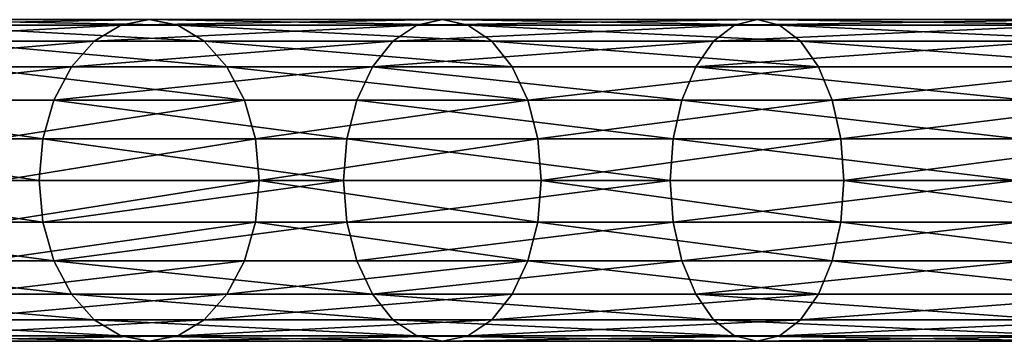
# Model space of a CAD drawing. Units: millimetres. Extents: x -20 to 6058, y 0 to 1884.
# Drawn here: x 3304 to 3518, y 827 to 897 of the extents above; entities that cross this region are included whole.
import ezdxf

# ---------------------------------------------------------------- set-up
doc = ezdxf.new("R2010")
doc.units = ezdxf.units.MM
doc.layers.get('0').update_dxf_attribs({"true_color": 0xff5454})

# ---------------------------------------------------------------- blocks, each defined once
blk = doc.blocks.new('Component_26')
mesh = blk.add_polyface()
corners = [(320.89, 68.81, 2578.59), (255.46, 65.31, 2523.8), (261.77, 68.81, 2518.17), (315.12, 65.31, 2584.78)]
mesh.append_faces([[corners[k] for k in face] for face in [(0, 1, 2), (1, 0, 3)]], dxfattribs={"vtx0": -1})
mesh = blk.add_polyface()
corners = [(327.09, 70, 2571.95), (261.77, 68.81, 2518.17), (268.54, 70, 2512.12), (320.89, 68.81, 2578.59)]
mesh.append_faces([[corners[k] for k in face] for face in [(0, 1, 2), (1, 0, 3)]], dxfattribs={"vtx0": -1})
mesh = blk.add_polyface()
corners = [(333.28, 68.81, 2565.32), (268.54, 70, 2512.12), (275.31, 68.81, 2506.08), (327.09, 70, 2571.95)]
mesh.append_faces([[corners[k] for k in face] for face in [(0, 1, 2), (1, 0, 3)]], dxfattribs={"vtx0": -1})
mesh = blk.add_polyface()
corners = [(339.05, 65.31, 2559.13), (275.31, 68.81, 2506.08), (281.62, 65.31, 2500.44), (333.28, 68.81, 2565.32)]
mesh.append_faces([[corners[k] for k in face] for face in [(0, 1, 2), (1, 0, 3)]], dxfattribs={"vtx0": -1})
mesh = blk.add_polyface()
corners = [(385.27, 68.81, 2633.38), (315.12, 65.31, 2584.78), (320.89, 68.81, 2578.59), (380.09, 65.31, 2640.07)]
mesh.append_faces([[corners[k] for k in face] for face in [(0, 1, 2), (1, 0, 3)]], dxfattribs={"vtx0": -1})
mesh = blk.add_polyface()
corners = [(390.83, 70, 2626.21), (320.89, 68.81, 2578.59), (327.09, 70, 2571.95), (385.27, 68.81, 2633.38)]
mesh.append_faces([[corners[k] for k in face] for face in [(0, 1, 2), (1, 0, 3)]], dxfattribs={"vtx0": -1})
mesh = blk.add_polyface()
corners = [(396.39, 68.81, 2619.03), (327.09, 70, 2571.95), (333.28, 68.81, 2565.32), (390.83, 70, 2626.21)]
mesh.append_faces([[corners[k] for k in face] for face in [(0, 1, 2), (1, 0, 3)]], dxfattribs={"vtx0": -1})
mesh = blk.add_polyface()
corners = [(401.58, 65.31, 2612.35), (333.28, 68.81, 2565.32), (339.05, 65.31, 2559.13), (396.39, 68.81, 2619.03)]
mesh.append_faces([[corners[k] for k in face] for face in [(0, 1, 2), (1, 0, 3)]], dxfattribs={"vtx0": -1})
mesh = blk.add_polyface()
corners = [(454.36, 68.81, 2682.09), (380.09, 65.31, 2640.07), (385.27, 68.81, 2633.38), (449.81, 65.31, 2689.22)]
mesh.append_faces([[corners[k] for k in face] for face in [(0, 1, 2), (1, 0, 3)]], dxfattribs={"vtx0": -1})
mesh = blk.add_polyface()
corners = [(459.25, 70, 2674.44), (385.27, 68.81, 2633.38), (390.83, 70, 2626.21), (454.36, 68.81, 2682.09)]
mesh.append_faces([[corners[k] for k in face] for face in [(0, 1, 2), (1, 0, 3)]], dxfattribs={"vtx0": -1})
mesh = blk.add_polyface()
corners = [(464.14, 68.81, 2666.79), (390.83, 70, 2626.21), (396.39, 68.81, 2619.03), (459.25, 70, 2674.44)]
mesh.append_faces([[corners[k] for k in face] for face in [(0, 1, 2), (1, 0, 3)]], dxfattribs={"vtx0": -1})
mesh = blk.add_polyface()
corners = [(468.69, 65.31, 2659.66), (396.39, 68.81, 2619.03), (401.58, 65.31, 2612.35), (464.14, 68.81, 2666.79)]
mesh.append_faces([[corners[k] for k in face] for face in [(0, 1, 2), (1, 0, 3)]], dxfattribs={"vtx0": -1})
mesh = blk.add_polyface()
corners = [(527.6, 68.81, 2724.3), (449.81, 65.31, 2689.22), (454.36, 68.81, 2682.09), (523.72, 65.31, 2731.82)]
mesh.append_faces([[corners[k] for k in face] for face in [(0, 1, 2), (1, 0, 3)]], dxfattribs={"vtx0": -1})
mesh = blk.add_polyface()
corners = [(531.77, 70, 2716.24), (454.36, 68.81, 2682.09), (459.25, 70, 2674.44), (527.6, 68.81, 2724.3)]
mesh.append_faces([[corners[k] for k in face] for face in [(0, 1, 2), (1, 0, 3)]], dxfattribs={"vtx0": -1})
mesh = blk.add_polyface()
corners = [(535.94, 68.81, 2708.18), (459.25, 70, 2674.44), (464.14, 68.81, 2666.79), (531.77, 70, 2716.24)]
mesh.append_faces([[corners[k] for k in face] for face in [(0, 1, 2), (1, 0, 3)]], dxfattribs={"vtx0": -1})
mesh = blk.add_polyface()
corners = [(539.83, 65.31, 2700.67), (464.14, 68.81, 2666.79), (468.69, 65.31, 2659.66), (535.94, 68.81, 2708.18)]
mesh.append_faces([[corners[k] for k in face] for face in [(0, 1, 2), (1, 0, 3)]], dxfattribs={"vtx0": -1})
mesh = blk.add_polyface()
corners = [(315.12, 65.31, 2584.78), (250.05, 59.75, 2528.64), (255.46, 65.31, 2523.8), (310.17, 59.75, 2590.09)]
mesh.append_faces([[corners[k] for k in face] for face in [(0, 1, 2), (1, 0, 3)]], dxfattribs={"vtx0": -1})
mesh = blk.add_polyface()
corners = [(344, 59.75, 2553.82), (281.62, 65.31, 2500.44), (287.04, 59.75, 2495.6), (339.05, 65.31, 2559.13)]
mesh.append_faces([[corners[k] for k in face] for face in [(0, 1, 2), (1, 0, 3)]], dxfattribs={"vtx0": -1})
mesh = blk.add_polyface()
corners = [(380.09, 65.31, 2640.07), (310.17, 59.75, 2590.09), (315.12, 65.31, 2584.78), (375.63, 59.75, 2645.81)]
mesh.append_faces([[corners[k] for k in face] for face in [(0, 1, 2), (1, 0, 3)]], dxfattribs={"vtx0": -1})
mesh = blk.add_polyface()
corners = [(406.03, 59.75, 2606.61), (339.05, 65.31, 2559.13), (344, 59.75, 2553.82), (401.58, 65.31, 2612.35)]
mesh.append_faces([[corners[k] for k in face] for face in [(0, 1, 2), (1, 0, 3)]], dxfattribs={"vtx0": -1})
mesh = blk.add_polyface()
corners = [(449.81, 65.31, 2689.22), (375.63, 59.75, 2645.81), (380.09, 65.31, 2640.07), (445.9, 59.75, 2695.34)]
mesh.append_faces([[corners[k] for k in face] for face in [(0, 1, 2), (1, 0, 3)]], dxfattribs={"vtx0": -1})
mesh = blk.add_polyface()
corners = [(472.6, 59.75, 2653.54), (401.58, 65.31, 2612.35), (406.03, 59.75, 2606.61), (468.69, 65.31, 2659.66)]
mesh.append_faces([[corners[k] for k in face] for face in [(0, 1, 2), (1, 0, 3)]], dxfattribs={"vtx0": -1})
mesh = blk.add_polyface()
corners = [(523.72, 65.31, 2731.82), (445.9, 59.75, 2695.34), (449.81, 65.31, 2689.22), (520.38, 59.75, 2738.27)]
mesh.append_faces([[corners[k] for k in face] for face in [(0, 1, 2), (1, 0, 3)]], dxfattribs={"vtx0": -1})
mesh = blk.add_polyface()
corners = [(543.17, 59.75, 2694.21), (468.69, 65.31, 2659.66), (472.6, 59.75, 2653.54), (539.83, 65.31, 2700.67)]
mesh.append_faces([[corners[k] for k in face] for face in [(0, 1, 2), (1, 0, 3)]], dxfattribs={"vtx0": -1})
mesh = blk.add_polyface()
corners = [(310.17, 59.75, 2590.09), (245.89, 52.5, 2532.35), (250.05, 59.75, 2528.64), (306.37, 52.5, 2594.16)]
mesh.append_faces([[corners[k] for k in face] for face in [(0, 1, 2), (1, 0, 3)]], dxfattribs={"vtx0": -1})
mesh = blk.add_polyface()
corners = [(347.81, 52.5, 2549.74), (287.04, 59.75, 2495.6), (291.2, 52.5, 2491.89), (344, 59.75, 2553.82)]
mesh.append_faces([[corners[k] for k in face] for face in [(0, 1, 2), (1, 0, 3)]], dxfattribs={"vtx0": -1})
mesh = blk.add_polyface()
corners = [(375.63, 59.75, 2645.81), (306.37, 52.5, 2594.16), (310.17, 59.75, 2590.09), (372.22, 52.5, 2650.21)]
mesh.append_faces([[corners[k] for k in face] for face in [(0, 1, 2), (1, 0, 3)]], dxfattribs={"vtx0": -1})
mesh = blk.add_polyface()
corners = [(409.44, 52.5, 2602.21), (344, 59.75, 2553.82), (347.81, 52.5, 2549.74), (406.03, 59.75, 2606.61)]
mesh.append_faces([[corners[k] for k in face] for face in [(0, 1, 2), (1, 0, 3)]], dxfattribs={"vtx0": -1})
mesh = blk.add_polyface()
corners = [(375.63, 59.75, 2645.81), (442.9, 52.5, 2700.03), (372.22, 52.5, 2650.21), (445.9, 59.75, 2695.34)]
mesh.append_faces([[corners[k] for k in face] for face in [(0, 1, 2), (1, 0, 3)]], dxfattribs={"vtx0": -1})
mesh = blk.add_polyface()
corners = [(409.44, 52.5, 2602.21), (472.6, 59.75, 2653.54), (406.03, 59.75, 2606.61), (475.6, 52.5, 2648.84)]
mesh.append_faces([[corners[k] for k in face] for face in [(0, 1, 2), (1, 0, 3)]], dxfattribs={"vtx0": -1})
mesh = blk.add_polyface()
corners = [(445.9, 59.75, 2695.34), (517.82, 52.5, 2743.22), (442.9, 52.5, 2700.03), (520.38, 59.75, 2738.27)]
mesh.append_faces([[corners[k] for k in face] for face in [(0, 1, 2), (1, 0, 3)]], dxfattribs={"vtx0": -1})
mesh = blk.add_polyface()
corners = [(475.6, 52.5, 2648.84), (543.17, 59.75, 2694.21), (472.6, 59.75, 2653.54), (545.73, 52.5, 2689.26)]
mesh.append_faces([[corners[k] for k in face] for face in [(0, 1, 2), (1, 0, 3)]], dxfattribs={"vtx0": -1})
mesh = blk.add_polyface()
corners = [(245.89, 52.5, 2532.35), (303.98, 44.06, 2596.72), (243.28, 44.06, 2534.69), (306.37, 52.5, 2594.16)]
mesh.append_faces([[corners[k] for k in face] for face in [(0, 1, 2), (1, 0, 3)]], dxfattribs={"vtx0": -1})
mesh = blk.add_polyface()
corners = [(347.81, 52.5, 2549.74), (293.81, 44.06, 2489.56), (350.2, 44.06, 2547.18), (291.2, 52.5, 2491.89)]
mesh.append_faces([[corners[k] for k in face] for face in [(0, 1, 2), (1, 0, 3)]], dxfattribs={"vtx0": -1})
mesh = blk.add_polyface()
corners = [(306.37, 52.5, 2594.16), (370.07, 44.06, 2652.98), (303.98, 44.06, 2596.72), (372.22, 52.5, 2650.21)]
mesh.append_faces([[corners[k] for k in face] for face in [(0, 1, 2), (1, 0, 3)]], dxfattribs={"vtx0": -1})
mesh = blk.add_polyface()
corners = [(350.2, 44.06, 2547.18), (409.44, 52.5, 2602.21), (347.81, 52.5, 2549.74), (411.59, 44.06, 2599.44)]
mesh.append_faces([[corners[k] for k in face] for face in [(0, 1, 2), (1, 0, 3)]], dxfattribs={"vtx0": -1})
mesh = blk.add_polyface()
corners = [(372.22, 52.5, 2650.21), (441.01, 44.06, 2702.99), (370.07, 44.06, 2652.98), (442.9, 52.5, 2700.03)]
mesh.append_faces([[corners[k] for k in face] for face in [(0, 1, 2), (1, 0, 3)]], dxfattribs={"vtx0": -1})
mesh = blk.add_polyface()
corners = [(411.59, 44.06, 2599.44), (475.6, 52.5, 2648.84), (409.44, 52.5, 2602.21), (477.49, 44.06, 2645.89)]
mesh.append_faces([[corners[k] for k in face] for face in [(0, 1, 2), (1, 0, 3)]], dxfattribs={"vtx0": -1})
mesh = blk.add_polyface()
corners = [(442.9, 52.5, 2700.03), (516.21, 44.06, 2746.33), (441.01, 44.06, 2702.99), (517.82, 52.5, 2743.22)]
mesh.append_faces([[corners[k] for k in face] for face in [(0, 1, 2), (1, 0, 3)]], dxfattribs={"vtx0": -1})
mesh = blk.add_polyface()
corners = [(477.49, 44.06, 2645.89), (545.73, 52.5, 2689.26), (475.6, 52.5, 2648.84), (547.34, 44.06, 2686.15)]
mesh.append_faces([[corners[k] for k in face] for face in [(0, 1, 2), (1, 0, 3)]], dxfattribs={"vtx0": -1})
mesh = blk.add_polyface()
corners = [(243.28, 44.06, 2534.69), (303.16, 35, 2597.6), (242.38, 35, 2535.48), (303.98, 44.06, 2596.72)]
mesh.append_faces([[corners[k] for k in face] for face in [(0, 1, 2), (1, 0, 3)]], dxfattribs={"vtx0": -1})
mesh = blk.add_polyface()
corners = [(350.2, 44.06, 2547.18), (294.7, 35, 2488.76), (351.01, 35, 2546.31), (293.81, 44.06, 2489.56)]
mesh.append_faces([[corners[k] for k in face] for face in [(0, 1, 2), (1, 0, 3)]], dxfattribs={"vtx0": -1})
mesh = blk.add_polyface()
corners = [(303.98, 44.06, 2596.72), (369.34, 35, 2653.92), (303.16, 35, 2597.6), (370.07, 44.06, 2652.98)]
mesh.append_faces([[corners[k] for k in face] for face in [(0, 1, 2), (1, 0, 3)]], dxfattribs={"vtx0": -1})
mesh = blk.add_polyface()
corners = [(351.01, 35, 2546.31), (411.59, 44.06, 2599.44), (350.2, 44.06, 2547.18), (412.32, 35, 2598.49)]
mesh.append_faces([[corners[k] for k in face] for face in [(0, 1, 2), (1, 0, 3)]], dxfattribs={"vtx0": -1})
mesh = blk.add_polyface()
corners = [(370.07, 44.06, 2652.98), (440.37, 35, 2703.99), (369.34, 35, 2653.92), (441.01, 44.06, 2702.99)]
mesh.append_faces([[corners[k] for k in face] for face in [(0, 1, 2), (1, 0, 3)]], dxfattribs={"vtx0": -1})
mesh = blk.add_polyface()
corners = [(412.32, 35, 2598.49), (477.49, 44.06, 2645.89), (411.59, 44.06, 2599.44), (478.13, 35, 2644.88)]
mesh.append_faces([[corners[k] for k in face] for face in [(0, 1, 2), (1, 0, 3)]], dxfattribs={"vtx0": -1})
mesh = blk.add_polyface()
corners = [(441.01, 44.06, 2702.99), (515.66, 35, 2747.39), (440.37, 35, 2703.99), (516.21, 44.06, 2746.33)]
mesh.append_faces([[corners[k] for k in face] for face in [(0, 1, 2), (1, 0, 3)]], dxfattribs={"vtx0": -1})
mesh = blk.add_polyface()
corners = [(478.13, 35, 2644.88), (547.34, 44.06, 2686.15), (477.49, 44.06, 2645.89), (547.88, 35, 2685.09)]
mesh.append_faces([[corners[k] for k in face] for face in [(0, 1, 2), (1, 0, 3)]], dxfattribs={"vtx0": -1})
mesh = blk.add_polyface()
corners = [(242.38, 35, 2535.48), (303.98, 25.94, 2596.72), (243.28, 25.94, 2534.69), (303.16, 35, 2597.6)]
mesh.append_faces([[corners[k] for k in face] for face in [(0, 1, 2), (1, 0, 3)]], dxfattribs={"vtx0": -1})
mesh = blk.add_polyface()
corners = [(351.01, 35, 2546.31), (293.81, 25.94, 2489.56), (350.2, 25.94, 2547.18), (294.7, 35, 2488.76)]
mesh.append_faces([[corners[k] for k in face] for face in [(0, 1, 2), (1, 0, 3)]], dxfattribs={"vtx0": -1})
mesh = blk.add_polyface()
corners = [(369.34, 35, 2653.92), (303.98, 25.94, 2596.72), (303.16, 35, 2597.6), (370.07, 25.94, 2652.98)]
mesh.append_faces([[corners[k] for k in face] for face in [(0, 1, 2), (1, 0, 3)]], dxfattribs={"vtx0": -1})
mesh = blk.add_polyface()
corners = [(411.59, 25.94, 2599.44), (351.01, 35, 2546.31), (350.2, 25.94, 2547.18), (412.32, 35, 2598.49)]
mesh.append_faces([[corners[k] for k in face] for face in [(0, 1, 2), (1, 0, 3)]], dxfattribs={"vtx0": -1})
mesh = blk.add_polyface()
corners = [(440.37, 35, 2703.99), (370.07, 25.94, 2652.98), (369.34, 35, 2653.92), (441.01, 25.94, 2702.99)]
mesh.append_faces([[corners[k] for k in face] for face in [(0, 1, 2), (1, 0, 3)]], dxfattribs={"vtx0": -1})
mesh = blk.add_polyface()
corners = [(477.49, 25.94, 2645.89), (412.32, 35, 2598.49), (411.59, 25.94, 2599.44), (478.13, 35, 2644.88)]
mesh.append_faces([[corners[k] for k in face] for face in [(0, 1, 2), (1, 0, 3)]], dxfattribs={"vtx0": -1})
mesh = blk.add_polyface()
corners = [(515.66, 35, 2747.39), (441.01, 25.94, 2702.99), (440.37, 35, 2703.99), (516.21, 25.94, 2746.33)]
mesh.append_faces([[corners[k] for k in face] for face in [(0, 1, 2), (1, 0, 3)]], dxfattribs={"vtx0": -1})
mesh = blk.add_polyface()
corners = [(547.34, 25.94, 2686.15), (478.13, 35, 2644.88), (477.49, 25.94, 2645.89), (547.88, 35, 2685.09)]
mesh.append_faces([[corners[k] for k in face] for face in [(0, 1, 2), (1, 0, 3)]], dxfattribs={"vtx0": -1})
mesh = blk.add_polyface()
corners = [(243.28, 25.94, 2534.69), (306.37, 17.5, 2594.16), (245.89, 17.5, 2532.35), (303.98, 25.94, 2596.72)]
mesh.append_faces([[corners[k] for k in face] for face in [(0, 1, 2), (1, 0, 3)]], dxfattribs={"vtx0": -1})
mesh = blk.add_polyface()
corners = [(350.2, 25.94, 2547.18), (291.2, 17.5, 2491.89), (347.81, 17.5, 2549.74), (293.81, 25.94, 2489.56)]
mesh.append_faces([[corners[k] for k in face] for face in [(0, 1, 2), (1, 0, 3)]], dxfattribs={"vtx0": -1})
mesh = blk.add_polyface()
corners = [(370.07, 25.94, 2652.98), (306.37, 17.5, 2594.16), (303.98, 25.94, 2596.72), (372.22, 17.5, 2650.21)]
mesh.append_faces([[corners[k] for k in face] for face in [(0, 1, 2), (1, 0, 3)]], dxfattribs={"vtx0": -1})
mesh = blk.add_polyface()
corners = [(409.44, 17.5, 2602.21), (350.2, 25.94, 2547.18), (347.81, 17.5, 2549.74), (411.59, 25.94, 2599.44)]
mesh.append_faces([[corners[k] for k in face] for face in [(0, 1, 2), (1, 0, 3)]], dxfattribs={"vtx0": -1})
mesh = blk.add_polyface()
corners = [(441.01, 25.94, 2702.99), (372.22, 17.5, 2650.21), (370.07, 25.94, 2652.98), (442.9, 17.5, 2700.03)]
mesh.append_faces([[corners[k] for k in face] for face in [(0, 1, 2), (1, 0, 3)]], dxfattribs={"vtx0": -1})
mesh = blk.add_polyface()
corners = [(475.6, 17.5, 2648.84), (411.59, 25.94, 2599.44), (409.44, 17.5, 2602.21), (477.49, 25.94, 2645.89)]
mesh.append_faces([[corners[k] for k in face] for face in [(0, 1, 2), (1, 0, 3)]], dxfattribs={"vtx0": -1})
mesh = blk.add_polyface()
corners = [(516.21, 25.94, 2746.33), (442.9, 17.5, 2700.03), (441.01, 25.94, 2702.99), (517.82, 17.5, 2743.22)]
mesh.append_faces([[corners[k] for k in face] for face in [(0, 1, 2), (1, 0, 3)]], dxfattribs={"vtx0": -1})
mesh = blk.add_polyface()
corners = [(545.73, 17.5, 2689.26), (477.49, 25.94, 2645.89), (475.6, 17.5, 2648.84), (547.34, 25.94, 2686.15)]
mesh.append_faces([[corners[k] for k in face] for face in [(0, 1, 2), (1, 0, 3)]], dxfattribs={"vtx0": -1})
mesh = blk.add_polyface()
corners = [(245.89, 17.5, 2532.35), (310.17, 10.25, 2590.09), (250.05, 10.25, 2528.64), (306.37, 17.5, 2594.16)]
mesh.append_faces([[corners[k] for k in face] for face in [(0, 1, 2), (1, 0, 3)]], dxfattribs={"vtx0": -1})
mesh = blk.add_polyface()
corners = [(287.04, 10.25, 2495.6), (347.81, 17.5, 2549.74), (291.2, 17.5, 2491.89), (344, 10.25, 2553.82)]
mesh.append_faces([[corners[k] for k in face] for face in [(0, 1, 2), (1, 0, 3)]], dxfattribs={"vtx0": -1})
mesh = blk.add_polyface()
corners = [(306.37, 17.5, 2594.16), (375.63, 10.25, 2645.81), (310.17, 10.25, 2590.09), (372.22, 17.5, 2650.21)]
mesh.append_faces([[corners[k] for k in face] for face in [(0, 1, 2), (1, 0, 3)]], dxfattribs={"vtx0": -1})
mesh = blk.add_polyface()
corners = [(344, 10.25, 2553.82), (409.44, 17.5, 2602.21), (347.81, 17.5, 2549.74), (406.03, 10.25, 2606.61)]
mesh.append_faces([[corners[k] for k in face] for face in [(0, 1, 2), (1, 0, 3)]], dxfattribs={"vtx0": -1})
mesh = blk.add_polyface()
corners = [(442.9, 17.5, 2700.03), (375.63, 10.25, 2645.81), (372.22, 17.5, 2650.21), (445.9, 10.25, 2695.34)]
mesh.append_faces([[corners[k] for k in face] for face in [(0, 1, 2), (1, 0, 3)]], dxfattribs={"vtx0": -1})
mesh = blk.add_polyface()
corners = [(472.6, 10.25, 2653.54), (409.44, 17.5, 2602.21), (406.03, 10.25, 2606.61), (475.6, 17.5, 2648.84)]
mesh.append_faces([[corners[k] for k in face] for face in [(0, 1, 2), (1, 0, 3)]], dxfattribs={"vtx0": -1})
mesh = blk.add_polyface()
corners = [(517.82, 17.5, 2743.22), (445.9, 10.25, 2695.34), (442.9, 17.5, 2700.03), (520.38, 10.25, 2738.27)]
mesh.append_faces([[corners[k] for k in face] for face in [(0, 1, 2), (1, 0, 3)]], dxfattribs={"vtx0": -1})
mesh = blk.add_polyface()
corners = [(543.17, 10.25, 2694.21), (475.6, 17.5, 2648.84), (472.6, 10.25, 2653.54), (545.73, 17.5, 2689.26)]
mesh.append_faces([[corners[k] for k in face] for face in [(0, 1, 2), (1, 0, 3)]], dxfattribs={"vtx0": -1})
mesh = blk.add_polyface()
corners = [(250.05, 10.25, 2528.64), (315.12, 4.69, 2584.78), (255.46, 4.69, 2523.8), (310.17, 10.25, 2590.09)]
mesh.append_faces([[corners[k] for k in face] for face in [(0, 1, 2), (1, 0, 3)]], dxfattribs={"vtx0": -1})
mesh = blk.add_polyface()
corners = [(281.62, 4.69, 2500.44), (344, 10.25, 2553.82), (287.04, 10.25, 2495.6), (339.05, 4.69, 2559.13)]
mesh.append_faces([[corners[k] for k in face] for face in [(0, 1, 2), (1, 0, 3)]], dxfattribs={"vtx0": -1})
mesh = blk.add_polyface()
corners = [(310.17, 10.25, 2590.09), (380.09, 4.69, 2640.07), (315.12, 4.69, 2584.78), (375.63, 10.25, 2645.81)]
mesh.append_faces([[corners[k] for k in face] for face in [(0, 1, 2), (1, 0, 3)]], dxfattribs={"vtx0": -1})
mesh = blk.add_polyface()
corners = [(339.05, 4.69, 2559.13), (406.03, 10.25, 2606.61), (344, 10.25, 2553.82), (401.58, 4.69, 2612.35)]
mesh.append_faces([[corners[k] for k in face] for face in [(0, 1, 2), (1, 0, 3)]], dxfattribs={"vtx0": -1})
mesh = blk.add_polyface()
corners = [(375.63, 10.25, 2645.81), (449.81, 4.69, 2689.22), (380.09, 4.69, 2640.07), (445.9, 10.25, 2695.34)]
mesh.append_faces([[corners[k] for k in face] for face in [(0, 1, 2), (1, 0, 3)]], dxfattribs={"vtx0": -1})
mesh = blk.add_polyface()
corners = [(401.58, 4.69, 2612.35), (472.6, 10.25, 2653.54), (406.03, 10.25, 2606.61), (468.69, 4.69, 2659.66)]
mesh.append_faces([[corners[k] for k in face] for face in [(0, 1, 2), (1, 0, 3)]], dxfattribs={"vtx0": -1})
mesh = blk.add_polyface()
corners = [(445.9, 10.25, 2695.34), (523.72, 4.69, 2731.82), (449.81, 4.69, 2689.22), (520.38, 10.25, 2738.27)]
mesh.append_faces([[corners[k] for k in face] for face in [(0, 1, 2), (1, 0, 3)]], dxfattribs={"vtx0": -1})
mesh = blk.add_polyface()
corners = [(468.69, 4.69, 2659.66), (543.17, 10.25, 2694.21), (472.6, 10.25, 2653.54), (539.83, 4.69, 2700.67)]
mesh.append_faces([[corners[k] for k in face] for face in [(0, 1, 2), (1, 0, 3)]], dxfattribs={"vtx0": -1})
mesh = blk.add_polyface()
corners = [(255.46, 4.69, 2523.8), (320.89, 1.19, 2578.59), (261.77, 1.19, 2518.17), (315.12, 4.69, 2584.78)]
mesh.append_faces([[corners[k] for k in face] for face in [(0, 1, 2), (1, 0, 3)]], dxfattribs={"vtx0": -1})
mesh = blk.add_polyface()
corners = [(275.31, 1.19, 2506.08), (339.05, 4.69, 2559.13), (281.62, 4.69, 2500.44), (333.28, 1.19, 2565.32)]
mesh.append_faces([[corners[k] for k in face] for face in [(0, 1, 2), (1, 0, 3)]], dxfattribs={"vtx0": -1})
mesh = blk.add_polyface()
corners = [(315.12, 4.69, 2584.78), (385.27, 1.19, 2633.38), (320.89, 1.19, 2578.59), (380.09, 4.69, 2640.07)]
mesh.append_faces([[corners[k] for k in face] for face in [(0, 1, 2), (1, 0, 3)]], dxfattribs={"vtx0": -1})
mesh = blk.add_polyface()
corners = [(333.28, 1.19, 2565.32), (401.58, 4.69, 2612.35), (339.05, 4.69, 2559.13), (396.39, 1.19, 2619.03)]
mesh.append_faces([[corners[k] for k in face] for face in [(0, 1, 2), (1, 0, 3)]], dxfattribs={"vtx0": -1})
mesh = blk.add_polyface()
corners = [(380.09, 4.69, 2640.07), (454.36, 1.19, 2682.09), (385.27, 1.19, 2633.38), (449.81, 4.69, 2689.22)]
mesh.append_faces([[corners[k] for k in face] for face in [(0, 1, 2), (1, 0, 3)]], dxfattribs={"vtx0": -1})
mesh = blk.add_polyface()
corners = [(396.39, 1.19, 2619.03), (468.69, 4.69, 2659.66), (401.58, 4.69, 2612.35), (464.14, 1.19, 2666.79)]
mesh.append_faces([[corners[k] for k in face] for face in [(0, 1, 2), (1, 0, 3)]], dxfattribs={"vtx0": -1})
mesh = blk.add_polyface()
corners = [(449.81, 4.69, 2689.22), (527.6, 1.19, 2724.3), (454.36, 1.19, 2682.09), (523.72, 4.69, 2731.82)]
mesh.append_faces([[corners[k] for k in face] for face in [(0, 1, 2), (1, 0, 3)]], dxfattribs={"vtx0": -1})
mesh = blk.add_polyface()
corners = [(464.14, 1.19, 2666.79), (539.83, 4.69, 2700.67), (468.69, 4.69, 2659.66), (535.94, 1.19, 2708.18)]
mesh.append_faces([[corners[k] for k in face] for face in [(0, 1, 2), (1, 0, 3)]], dxfattribs={"vtx0": -1})
mesh = blk.add_polyface()
corners = [(261.77, 1.19, 2518.17), (327.09, 0, 2571.95), (268.54, 0, 2512.12), (320.89, 1.19, 2578.59)]
mesh.append_faces([[corners[k] for k in face] for face in [(0, 1, 2), (1, 0, 3)]], dxfattribs={"vtx0": -1})
mesh = blk.add_polyface()
corners = [(268.54, 0, 2512.12), (333.28, 1.19, 2565.32), (275.31, 1.19, 2506.08), (327.09, 0, 2571.95)]
mesh.append_faces([[corners[k] for k in face] for face in [(0, 1, 2), (1, 0, 3)]], dxfattribs={"vtx0": -1})
mesh = blk.add_polyface()
corners = [(320.89, 1.19, 2578.59), (390.83, 0, 2626.21), (327.09, 0, 2571.95), (385.27, 1.19, 2633.38)]
mesh.append_faces([[corners[k] for k in face] for face in [(0, 1, 2), (1, 0, 3)]], dxfattribs={"vtx0": -1})
mesh = blk.add_polyface()
corners = [(327.09, 0, 2571.95), (396.39, 1.19, 2619.03), (333.28, 1.19, 2565.32), (390.83, 0, 2626.21)]
mesh.append_faces([[corners[k] for k in face] for face in [(0, 1, 2), (1, 0, 3)]], dxfattribs={"vtx0": -1})
mesh = blk.add_polyface()
corners = [(385.27, 1.19, 2633.38), (459.25, 0, 2674.44), (390.83, 0, 2626.21), (454.36, 1.19, 2682.09)]
mesh.append_faces([[corners[k] for k in face] for face in [(0, 1, 2), (1, 0, 3)]], dxfattribs={"vtx0": -1})
mesh = blk.add_polyface()
corners = [(390.83, 0, 2626.21), (464.14, 1.19, 2666.79), (396.39, 1.19, 2619.03), (459.25, 0, 2674.44)]
mesh.append_faces([[corners[k] for k in face] for face in [(0, 1, 2), (1, 0, 3)]], dxfattribs={"vtx0": -1})
mesh = blk.add_polyface()
corners = [(454.36, 1.19, 2682.09), (531.77, 0, 2716.24), (459.25, 0, 2674.44), (527.6, 1.19, 2724.3)]
mesh.append_faces([[corners[k] for k in face] for face in [(0, 1, 2), (1, 0, 3)]], dxfattribs={"vtx0": -1})
mesh = blk.add_polyface()
corners = [(459.25, 0, 2674.44), (535.94, 1.19, 2708.18), (464.14, 1.19, 2666.79), (531.77, 0, 2716.24)]
mesh.append_faces([[corners[k] for k in face] for face in [(0, 1, 2), (1, 0, 3)]], dxfattribs={"vtx0": -1})
blk = doc.blocks.new('Component_27')
blk.add_blockref('Component_26', (0, 0))
blk = doc.blocks.new('Component_29')
blk.add_blockref('Component_27', (0, 15))
blk = doc.blocks.new('Component_30')
blk.add_blockref('Component_29', (0, 170.43, 454.97))

msp = doc.modelspace()

# ---------------------------------------------------------------- block references
msp.add_blockref('Component_30', (3005, 641.4, -454.97))

doc.saveas('drawing.dxf')
